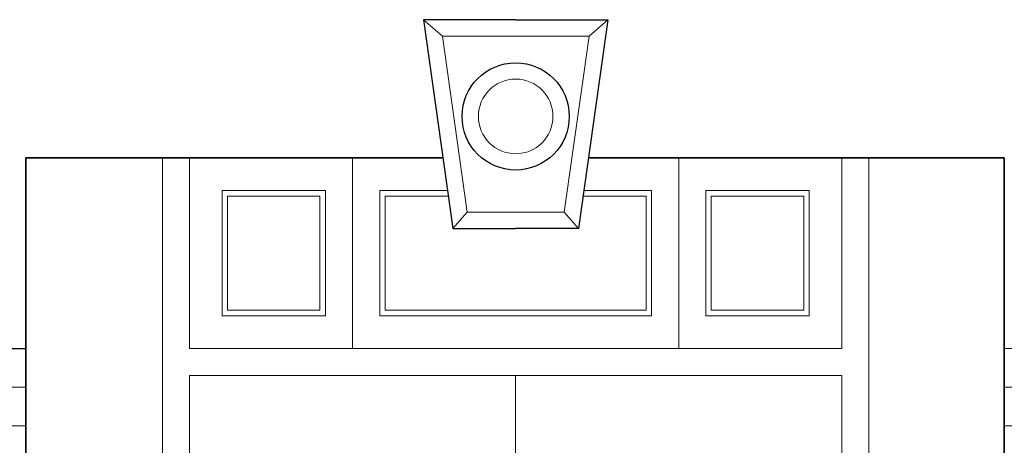
# Model space of a CAD drawing. Units: millimetres. Extents: x 118873 to 236308, y -39968 to 44925.
# Drawn here: x 124773 to 126585, y -30813 to -30030 of the extents above; entities that cross this region are included whole.
import ezdxf

# ---------------------------------------------------------------- set-up
doc = ezdxf.new("R2010")
doc.units = ezdxf.units.MM
doc.header["$LTSCALE"] = 10
for name, color, linetype, lineweight in [('NCKHBAO', 122, 'Continuous', 13), ('Ncua', 124, 'Continuous', 20), ('ncuamanh', 22, 'Continuous', 9), ('NMANH2', 127, 'Continuous', 13), ('NSMANH1', 68, 'Continuous', 9), ('NTHAY1', 7, 'Continuous', 25), ('NTHAY2', 51, 'Continuous', 25), ('NThay3', 41, 'Continuous', 25), ('NTHAY4', 21, 'Continuous', 25)]:
    doc.layers.add(name, color=color, linetype=linetype, lineweight=lineweight)
pattern_1 = [(0, (-1446.17, 942.28), (0, 71.12), []), (90, (-1446.17, 942.28), (-71.12, 71.12), [71.12, -71.12])]

msp = doc.modelspace()

# ---------------------------------------------------------------- hatches: boundary and pattern name
at = {"layer": 'NSMANH1'}
h = msp.add_hatch(dxfattribs=at)
h.set_pattern_fill('AR-B816', color=42, scale=0.35, style=0)
h.set_pattern_definition(pattern_1)
h.paths.add_polyline_path([(123985.4, -30634.5), (123834.9, -30634.5), (123834.9, -31834.5), (123985.4, -31834.5)])
h.paths.add_polyline_path([(124784.9, -30634.5), (124434.9, -30634.5), (124434.9, -31834.5), (124784.9, -31834.5)])
h = msp.add_hatch(dxfattribs=at)
h.set_pattern_fill('AR-B816', color=42, scale=0.35, style=0)
h.set_pattern_definition(pattern_1)
h.paths.add_polyline_path([(126584.9, -31834.5), (126934.9, -31834.5), (126934.9, -30634.5), (126584.9, -30634.5)])
h.paths.add_polyline_path([(126934.9, -31834.5), (127035.4, -31834.5), (127035.4, -30634.5), (126934.9, -30634.5)])
h.paths.add_polyline_path([(128035.4, -31834.5), (128134.9, -31834.5), (128134.9, -30634.5), (128035.4, -30634.5)])

# ---------------------------------------------------------------- linework, layer by layer
at = {"layer": 'NCKHBAO'}
for points in [[(125035.9, -32184), (125035.9, -30284.5)], [(126335.9, -30284.5), (126335.9, -31984.5)]]:
    msp.add_lwpolyline(points, dxfattribs=at)
at = {"layer": 'Ncua'}
for p, q in [((125385.9, -30634.5), (125385.9, -30284.5)), ((125985.9, -30634.5), (125985.9, -30284.5))]:
    msp.add_line(p, q, dxfattribs=at)
for points in [[(125685.9, -30634.5), (125085.9, -30634.5), (125085.9, -30284.5), (125552.3, -30284.5)], [(125685.9, -30634.5), (126285.9, -30634.5), (126285.9, -30284.5), (125819.6, -30284.5)], [(125560.8, -30344.5), (125435.9, -30344.5), (125435.9, -30574.5), (125685.9, -30574.5)], [(125811.1, -30344.5), (125935.9, -30344.5), (125935.9, -30574.5), (125685.9, -30574.5)], [(125085.9, -31984.5), (125085.9, -30684.5), (125685.9, -30684.5), (125685.9, -31984.5)], [(126285.9, -31984.5), (126285.9, -30684.5), (125685.9, -30684.5), (125685.9, -31984.5)]]:
    msp.add_lwpolyline(points, dxfattribs=at)
for points in [[(125335.9, -30344.5), (125145.9, -30344.5), (125145.9, -30574.5), (125335.9, -30574.5)], [(126035.9, -30344.5), (126225.9, -30344.5), (126225.9, -30574.5), (126035.9, -30574.5)]]:
    msp.add_lwpolyline(points, close=True, dxfattribs=at)
at = {"layer": 'ncuamanh'}
for points in [[(125325.9, -30354.5), (125155.9, -30354.5), (125155.9, -30564.5), (125325.9, -30564.5)], [(126045.9, -30354.5), (126215.9, -30354.5), (126215.9, -30564.5), (126045.9, -30564.5)]]:
    msp.add_lwpolyline(points, close=True, dxfattribs=at)
for points in [[(125562.2, -30354.5), (125445.9, -30354.5), (125445.9, -30564.5), (125685.9, -30564.5)], [(125809.7, -30354.5), (125925.9, -30354.5), (125925.9, -30564.5), (125685.9, -30564.5)]]:
    msp.add_lwpolyline(points, dxfattribs=at)
at = {"layer": 'NMANH2'}
for p, q in [((125551, -30060.3), (125516.5, -30030.3)), ((125820.9, -30060.3), (125855.4, -30030.3)), ((125596.6, -30383.9), (125570.6, -30413.9)), ((125775.3, -30383.9), (125801.3, -30413.9))]:
    msp.add_line(p, q, dxfattribs=at)
for points in [[(125685.9, -30060.3), (125551, -30060.3), (125596.6, -30383.9), (125685.9, -30383.9)], [(125685.9, -30060.3), (125820.9, -30060.3), (125775.3, -30383.9), (125685.9, -30383.9)]]:
    msp.add_lwpolyline(points, dxfattribs=at)
msp.add_circle((125685.9, -30208.1), 68.6, dxfattribs=at)
at = {"layer": 'NTHAY1', "lineweight": 35}
for p, q in [((124784.9, -30284.5), (124784.9, -32184)), ((125552.3, -30284.5), (124784.9, -30284.5)), ((126584.9, -30284.5), (125819.6, -30284.5)), ((126584.9, -30284.5), (126584.9, -32184))]:
    msp.add_line(p, q, dxfattribs=at)
at = {"layer": 'NTHAY2'}
msp.add_circle((125685.9, -30208.1), 98.6, dxfattribs=at)
at = {"layer": 'NThay3'}
msp.add_line((124384.9, -30634.5), (124784.9, -30634.5), dxfattribs=at)
at = {"layer": 'NTHAY4', "lineweight": 30}
for points in [[(125685.9, -30030.3), (125516.5, -30030.3), (125570.6, -30413.9), (125685.9, -30413.9)], [(125685.9, -30030.3), (125855.4, -30030.3), (125801.3, -30413.9), (125685.9, -30413.9)]]:
    msp.add_lwpolyline(points, dxfattribs=at)

doc.saveas('drawing.dxf')
